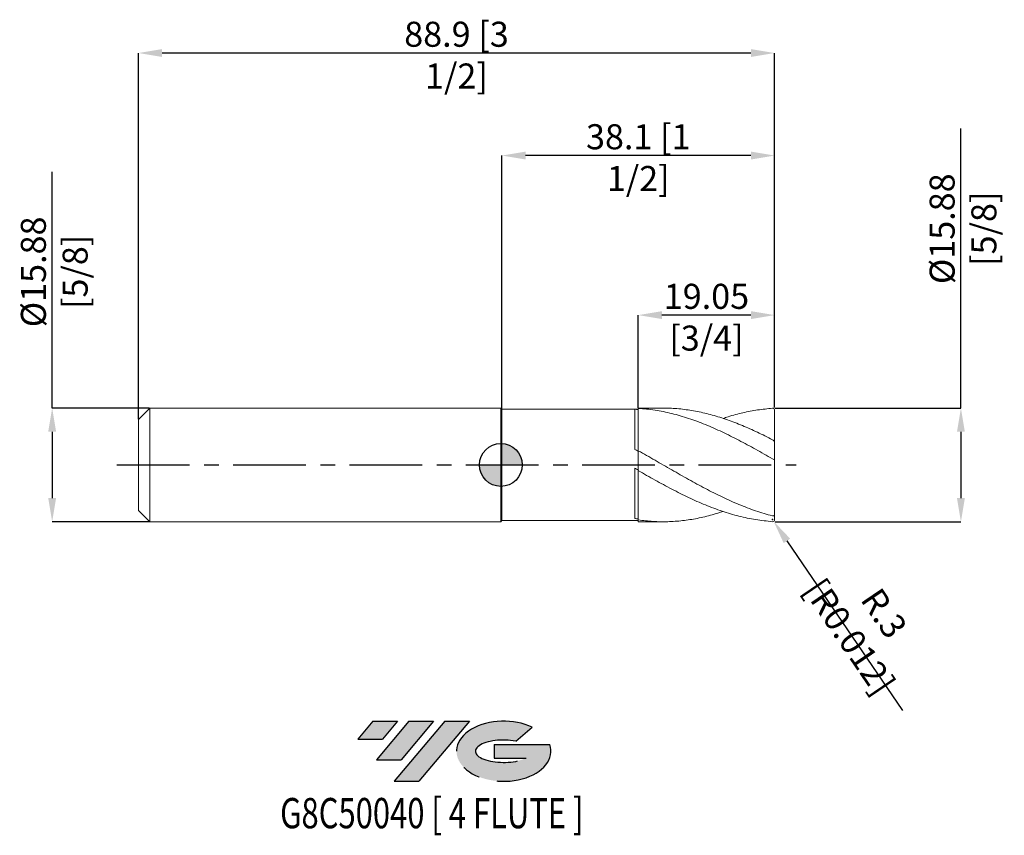
# Model space of a CAD drawing. Units: millimetres. Extents: x -67 to 70, y -52 to 62.
import ezdxf
from ezdxf.enums import TextEntityAlignment as Align

# ---------------------------------------------------------------- set-up
doc = ezdxf.new("R2010")
doc.units = ezdxf.units.MM
doc.header["$PDSIZE"] = -1
doc.linetypes.add('CENTERX2', pattern=[20.319999999999997, 12.7, -2.54, 2.54, -2.54])
for name, color, linetype in [('FORMAT', 2, 'Continuous'), ('중심선', 1, 'CENTERX2'), ('해칭선', 100, 'Continuous')]:
    doc.layers.add(name, color=color, linetype=linetype)
doc.layers.add('외형선', color=4, linetype='Continuous', lineweight=30)
doc.layers.add('치수문자_일반주서', color=7, linetype='Continuous', lineweight=15)
doc.styles.add('SLDTEXTSTYLE0', font='TXT', dxfattribs={"width": 0.75})
doc.dimstyles.new('SLDDIMSTYLE0', dxfattribs={"dimtxt": 3.5, "dimasz": 3.302, "dimexe": 0, "dimexo": 0.0625, "dimgap": 0.875, "dimtad": 1, "dimrnd": 1e-09, "dimzin": 12, "dimdsep": 46, "dimtxsty": 'SLDTEXTSTYLE0', "dimsah": 1, "dimcen": 0.09, "dimadec": 0, "dimazin": 3, "dimtfac": 1, "dimtofl": 0, "dimtmove": 0, "dimatfit": 3, "dimfxl": 1, "dimfrac": 2, "dimtolj": 1, "dimtzin": 12, "dimarcsym": 0})

# ---------------------------------------------------------------- blocks, each defined once
blk = doc.blocks.new('블럭10')
at = {"layer": '중심선'}
for p, q in [((2.268634060543552, 16.24717430164393), (0.1404042013395286, 13.71084872107135)), ((2.268634060543552, 16.24717430164393), (5.714909304380834, 16.24717430164393)), ((7.28139805157953, 16.24717430164393), (2.750260043222114, 10.84717430164391)), ((5.714909304380834, 16.24717430164393), (3.58671253028996, 13.71088815037384)), ((12.29416204261559, 16.24717430164393), (5.245725140726316, 7.84717430164391)), ((10.72767329541681, 16.24717430164393), (6.196535287059397, 10.84717430164391)), ((7.28139805157953, 16.24717430164393), (10.72767329541681, 16.24717430164393)), ((15.74043728645272, 16.24717430164393), (8.692000384563599, 7.84717430164391)), ((12.29416204261559, 16.24717430164393), (15.74043728645272, 16.24717430164393)), ((22.22332737316547, 13.45928029700563), (24.52862924686651, 15.39360700705356)), ((0.1404042013395286, 13.71084872107135), (3.58671253028996, 13.71088815037384)), ((19.22039502424796, 13.00717430171391), (19.22036997980202, 11.08717430171403)), ((19.22039502424796, 13.00717430171391), (26.96566020931264, 13.00717430171391)), ((19.22036997980202, 11.08717430171403), (23.66174974927406, 11.08717430171406)), ((2.750260043222114, 10.84717430164391), (6.196535287059397, 10.84717430164391)), ((5.245725140726316, 7.84717430164391), (8.692000384563599, 7.84717430164391))]:
    blk.add_line(p, q, dxfattribs=at)
for centre, major_axis, ratio, start_param, end_param in [((20.54032771741204, 12.0471743016438), (6.600054785286829, -1.261213355974178e-13), 0.636358354079598, 0.9219305317359503, 6.513795318482858), ((20.54032771746488, 12.04717430159265), (3.960054785062283, 1.540847449632565e-10), 0.3939339440162632, 1.131841032648279, 5.62031148352944)]:
    blk.add_ellipse(centre, major_axis=major_axis, ratio=ratio, start_param=start_param, end_param=end_param, dxfattribs=at)
at = {"layer": 'FORMAT', "color": 2, "style": 'SLDTEXTSTYLE0', "width": 0.75}
blk.add_attdef('AUTOATTR0', text='', height=4.233333333333333, dxfattribs=at).set_placement((2.883703680694412, -0.0412997538344756), align=Align.BOTTOM_LEFT)
blk = doc.blocks.new('_D')
at = {"layer": 'Defpoints', "color": 0}
for p in [(38.25249999999997, 7.937500000000007), (38.25249999999998, -7.937499999999945), (64.28496821819691, -7.937499999999847)]:
    blk.add_point(p, dxfattribs=at)
at = {"layer": '치수문자_일반주서', "color": 0, "lineweight": -2}
for p, q in [((64.28496821819685, 7.937500000000103), (64.28496821819671, 46.99784686903902)), ((38.31499999999997, 7.937500000000007), (64.28496821819685, 7.937500000000103)), ((64.28496821819687, 4.635500000000103), (64.2849682181969, -4.635499999999844)), ((38.31499999999998, -7.937499999999945), (64.28496821819691, -7.937499999999844))]:
    blk.add_line(p, q, dxfattribs=at)
at = {"layer": '치수문자_일반주서', "color": 0}
for points in [[(64.8353015515302, 4.635500000000105), (63.73463488486353, 4.635500000000102), (64.28496821819685, 7.937500000000103)], [(63.73463488486356, -4.635499999999846), (64.83530155153022, -4.635499999999842), (64.28496821819691, -7.937499999999844)]]:
    blk.add_solid(points, dxfattribs=at)
at = {"layer": '치수문자_일반주서', "color": 0, "insert": (59.90996821819677, 32.997846869039), "char_height": 3.5, "attachment_point": 2, "rotation": 90.0000000000002, "style": 'SLDTEXTSTYLE0'}
blk.add_mtext('\\A1;%%c15.88 [5/8]', dxfattribs=at)
blk = doc.blocks.new('_D_1')
at = {"layer": 'Defpoints', "color": 0}
for p in [(19.20249999999999, 20.92893174591948), (19.20249999999999, 7.89836762016076), (38.25249999999997, 7.937500000000007)]:
    blk.add_point(p, dxfattribs=at)
at = {"layer": '치수문자_일반주서', "color": 0, "lineweight": -2}
for p, q in [((19.20249999999999, 7.96086762016076), (19.20249999999999, 20.92893174591948)), ((34.95049999999997, 20.92893174591948), (22.50449999999999, 20.92893174591948)), ((38.25249999999997, 8.000000000000007), (38.25249999999997, 20.92893174591948))]:
    blk.add_line(p, q, dxfattribs=at)
at = {"layer": '치수문자_일반주서', "color": 0}
for points in [[(22.50449999999999, 21.47926507925281), (22.50449999999999, 20.37859841258614), (19.20249999999999, 20.92893174591948)], [(34.95049999999997, 20.37859841258614), (34.95049999999997, 21.47926507925281), (38.25249999999997, 20.92893174591948)]]:
    blk.add_solid(points, dxfattribs=at)
at = {"layer": '치수문자_일반주서', "color": 0, "insert": (28.7275, 25.30393174591948), "char_height": 3.5, "attachment_point": 2, "style": 'SLDTEXTSTYLE0'}
blk.add_mtext('\\A1;19.05 [3/4]', dxfattribs=at)
blk = doc.blocks.new('_D_2')
at = {"layer": 'Defpoints', "color": 0}
for p in [(0.1524999999999999, 43.22378934306352), (0.1524999999999999, 7.785), (38.25249999999997, 7.937500000000007)]:
    blk.add_point(p, dxfattribs=at)
at = {"layer": '치수문자_일반주서', "color": 0, "lineweight": -2}
for p, q in [((0.1524999999999999, 7.8475), (0.1524999999999999, 43.22378934306352)), ((34.95049999999997, 43.22378934306352), (3.454499999999999, 43.22378934306352)), ((38.25249999999997, 8.000000000000007), (38.25249999999997, 43.22378934306352))]:
    blk.add_line(p, q, dxfattribs=at)
at = {"layer": '치수문자_일반주서', "color": 0}
for points in [[(3.454499999999999, 43.77412267639686), (3.454499999999999, 42.67345600973019), (0.1524999999999999, 43.22378934306352)], [(34.95049999999997, 42.67345600973019), (34.95049999999997, 43.77412267639686), (38.25249999999997, 43.22378934306352)]]:
    blk.add_solid(points, dxfattribs=at)
at = {"layer": '치수문자_일반주서', "color": 0, "insert": (19.20249999999999, 47.59878934306352), "char_height": 3.5, "attachment_point": 2, "style": 'SLDTEXTSTYLE0'}
blk.add_mtext('\\A1;38.1 [1 1/2]', dxfattribs=at)
blk = doc.blocks.new('_D_3')
at = {"layer": 'Defpoints', "color": 0}
for p in [(-50.64750000000001, 57.54771266302065), (38.25249999999997, 7.937500000000007), (-50.64750000000001, 6.350000000000017)]:
    blk.add_point(p, dxfattribs=at)
at = {"layer": '치수문자_일반주서', "color": 0, "lineweight": -2}
for p, q in [((-50.64750000000001, 6.412500000000017), (-50.64750000000001, 57.54771266302065)), ((34.95049999999997, 57.54771266302065), (-47.34550000000001, 57.54771266302065)), ((38.25249999999997, 8.000000000000007), (38.25249999999997, 57.54771266302065))]:
    blk.add_line(p, q, dxfattribs=at)
at = {"layer": '치수문자_일반주서', "color": 0}
for points in [[(-47.34550000000001, 58.09804599635399), (-47.34550000000001, 56.99737932968732), (-50.64750000000001, 57.54771266302065)], [(34.95049999999997, 56.99737932968732), (34.95049999999997, 58.09804599635399), (38.25249999999997, 57.54771266302065)]]:
    blk.add_solid(points, dxfattribs=at)
at = {"layer": '치수문자_일반주서', "color": 0, "insert": (-6.197500000000009, 61.92271266302065), "char_height": 3.5, "attachment_point": 2, "style": 'SLDTEXTSTYLE0'}
blk.add_mtext('\\A1;88.9 [3 1/2]', dxfattribs=at)
blk = doc.blocks.new('_D_4')
at = {"layer": 'Defpoints', "color": 0}
for p in [(-49.06000000000002, 7.937500000000014), (-62.69499999999989, -7.937500000000065), (-49.06000000000002, -7.937500000000014)]:
    blk.add_point(p, dxfattribs=at)
at = {"layer": '치수문자_일반주서', "color": 0, "lineweight": -2}
for p, q in [((-62.69499999999995, 7.937499999999961), (-62.69500000000007, 40.97079092572727)), ((-49.12250000000002, 7.937500000000014), (-62.69499999999995, 7.937499999999961)), ((-62.69499999999994, 4.635499999999961), (-62.69499999999991, -4.635500000000061)), ((-49.12250000000002, -7.937500000000014), (-62.69499999999989, -7.93750000000006))]:
    blk.add_line(p, q, dxfattribs=at)
at = {"layer": '치수문자_일반주서', "color": 0}
for points in [[(-62.1446666666666, 4.635499999999963), (-63.24533333333327, 4.63549999999996), (-62.69499999999995, 7.937499999999961)], [(-63.24533333333324, -4.635500000000063), (-62.14466666666657, -4.635500000000059), (-62.69499999999989, -7.93750000000006)]]:
    blk.add_solid(points, dxfattribs=at)
at = {"layer": '치수문자_일반주서', "color": 0, "insert": (-67.07000000000002, 26.97079092572726), "char_height": 3.5, "attachment_point": 2, "rotation": 90.0000000000002, "style": 'SLDTEXTSTYLE0'}
blk.add_mtext('\\A1;%%c15.88 [5/8]', dxfattribs=at)
blk = doc.blocks.new('SW_DOWELSYMBOL_0')
at = {"linetype": 'Continuous', "lineweight": 0}
h = blk.add_hatch(color=0, dxfattribs=at)
edge = h.paths.add_edge_path(flags=0)
edge.add_arc((0, 0), 3.000000000000001, 0, 90)
edge.add_line((0, 3.000000000000001), (0, 0))
edge.add_line((0, 0), (3.000000000000003, 0))
h = blk.add_hatch(color=0, dxfattribs=at)
edge = h.paths.add_edge_path(flags=0)
edge.add_arc((0, 0), 3.000000000000001, 180, 270.0000000000008)
edge.add_line((0, -3.000000000000001), (0, 0))
edge.add_line((0, 0), (-3.000000000000001, 0))
at = {"layer": '해칭선', "color": 0}
blk.add_circle((0, 0), 3.000000000000001, dxfattribs=at)
blk = doc.blocks.new('*D9')
at = {"layer": 'Defpoints', "color": 0}
for p in [(37.94769999999998, -7.632699999999993), (38.11909640286514, -7.884744268105586)]:
    blk.add_point(p, dxfattribs=at)
at = {"layer": '치수문자_일반주서', "color": 0}
for p, q in [((37.85769999999998, -7.632699999999993), (38.03769999999999, -7.632699999999993)), ((37.94769999999998, -7.722699999999993), (37.94769999999998, -7.542699999999993))]:
    blk.add_line(p, q, dxfattribs=at)
at = {"layer": '치수문자_일반주서', "color": 0, "lineweight": -2}
blk.add_line((39.97589076723767, -10.61522383924953), (56.10166059979706, -34.32871949694027), dxfattribs=at)
at = {"layer": '치수문자_일반주서', "color": 0}
blk.add_solid([(40.43097069576167, -10.30575811185411), (39.52081083871368, -10.92468956664495), (38.11909640286514, -7.884744268105586)], dxfattribs=at)
at = {"layer": '치수문자_일반주서', "color": 0, "insert": (51.13782970224295, -22.36111054316478), "char_height": 3.5, "attachment_point": 5, "rotation": 304.21668151704466, "style": 'SLDTEXTSTYLE0'}
blk.add_mtext('\\A1;R.3 [R0.012]', dxfattribs=at)

msp = doc.modelspace()

# ---------------------------------------------------------------- hatches: boundary and pattern name
at = {"layer": '중심선'}
for points in [[(-14.42286362774434, -35.8), (-17.86913887158163, -35.8), (-19.99736873078565, -38.33632558057259), (-16.55106040183522, -38.3362861512701)], [(-9.410099636708365, -35.80000000000003), (-12.85637488054562, -35.79999999999997), (-17.38751288890306, -41.20000000000002), (-13.94123764506578, -41.20000000000002)], [(-4.397335645672497, -35.80000000000003), (-7.843610889509613, -35.8), (-14.89204779139886, -44.20000000000002), (-11.44577254756158, -44.20000000000002)]]:
    msp.add_hatch(color=256, dxfattribs=at).paths.add_polyline_path(points, flags=0)
h = msp.add_hatch(color=256, dxfattribs=at)
edge = h.paths.add_edge_path(flags=0)
edge.add_ellipse((0.4025547853397029, -40.00000000005127), major_axis=(3.960054785062283, 1.540882976769353e-10), ratio=0.3939339440162628, start_angle=39.99803423149211, end_angle=342.90460819391564, ccw=False)
edge.add_line((2.085554441040298, -38.5878940046383), (4.390856314741335, -36.6535672945904))
edge.add_ellipse((0.4025547852868563, -40.00000000000015), major_axis=(6.600054785286829, -1.27897692436818e-13), ratio=0.636358354079598, start_angle=39.99873849337392, end_angle=368.4976242363725)
edge.add_line((6.827887277187465, -39.03999999993002), (-0.9173779078772224, -39.03999999992999))
edge.add_line((-0.9173779078772224, -39.03999999992999), (-0.9174029523231546, -40.95999999992991))
edge.add_line((-0.9174029523231546, -40.95999999992991), (3.523976817148881, -40.95999999992988))

# ---------------------------------------------------------------- linework, layer by layer
at = {"color": 1, "linetype": 'Continuous', "lineweight": 15}
for p, q in [((22.67651621074438, 7.937499999999996), (19.20249999999999, 7.937499999999996)), ((38.25249999999998, 3.147667890794647), (38.25249999999998, 7.632700000000007)), ((38.25249999999998, 3.158811361141478), (38.25249999999998, 0.7385803909771931)), ((38.25249999999998, -6.948382550977098), (38.25249999999998, 0.7385803909771933)), ((38.25249999999998, 8e-15), (38.25249999999998, -7.596881484929475)), ((19.20249999999999, -7.937499999999996), (22.67651621074438, -7.937499999999996))]:
    msp.add_line(p, q, dxfattribs=at)
for centre, start, end in [((37.94769999999998, 7.632700000000007), 356.592051600206, 90), ((37.94769999999998, -7.632699999999993), 270, 3.407948399793955)]:
    msp.add_arc(centre, 0.3048000000000001, start, end, dxfattribs=at)
for points, knots in [([(37.94770000000004, 0.8556302705223248), (37.1681639920894, 1.303646399660507), (36.3810441058674, 1.74892967195938), (34.82567176003856, 2.614809437941752), (34.03948078203544, 3.038712167970466), (32.86924369074626, 3.647860365052863), (32.48100924493362, 3.84643263457741), (31.69915472066292, 4.234701368648493), (31.30716205771864, 4.424109116298091), (30.52531285174202, 4.791409701318282), (30.1370831739707, 4.969068272908652), (29.35691658008758, 5.312518552471529), (28.96512150081786, 5.478266081032729), (27.79099059257214, 5.954806174331982), (27.01435358139141, 6.244370979101914), (25.8400497510711, 6.632504116519716), (25.44838705612292, 6.754009308925576), (24.66886050132636, 6.980022303066644), (24.28019390313856, 7.084634638349518), (23.49799924057785, 7.276884024876015), (23.10602323890179, 7.364365371553967), (22.32458021427768, 7.521106165160261), (21.93658748653681, 7.590303966662423), (20.76548868751305, 7.77055607475544), (19.98098773578569, 7.853694899230797), (19.20249999999998, 7.898367620160768)], [0, 0, 0, 0, 0.1250000000000025, 0.1250000000000025, 0.250000000000005, 0.250000000000005, 0.3125000000000054, 0.3125000000000054, 0.3750000000000058, 0.3750000000000058, 0.4375000000000062, 0.4375000000000062, 0.5000000000000067, 0.5000000000000067, 0.6250000000000058, 0.6250000000000058, 0.6875000000000046, 0.6875000000000046, 0.7500000000000032, 0.7500000000000032, 0.812500000000002, 0.812500000000002, 0.8750000000000008, 0.8750000000000008, 1, 1, 1, 1]), ([(37.94770000000001, 3.524062236058912), (37.24720255770957, 3.878247605001247), (35.84676709311404, 4.586335489071019), (33.74720305935818, 5.520014598076412), (31.64866737899878, 6.331274834063876), (29.54975854507189, 6.992711507051552), (27.46210327650488, 7.49212181860395), (25.38696509381655, 7.804788171298311), (23.79615142228541, 7.946367175016343), (22.89285985147417, 7.92369056301517), (22.67651621074438, 7.918259381148451)], [0, 0, 0, 0, 0.1375857493998315, 0.2750616222844073, 0.4124663160505755, 0.5498936149784142, 0.6874371023621136, 0.8225290642135625, 0.9574946677103626, 1, 1, 1, 1]), ([(31.05548442192998, 6.492776579548739), (31.29082545600622, 6.575010142129157), (32.2130493850141, 6.897256364412121), (33.82227936744579, 7.30506476055351), (35.88425306773325, 7.713170551842907), (37.25967305472415, 7.831870956908047), (37.94769999999998, 7.937500000000007)], [0, 0, 0, 0, 0.1024421385095855, 0.4014369693033711, 0.7005805517875225, 1, 1, 1, 1]), ([(38.25249999999997, 3.158811361141478), (38.25249999999998, 3.216533594624053), (38.21358466511461, 3.289756421936924), (38.10143746795059, 3.421968391035636), (38.02731493494372, 3.482822421411897), (37.94769999999997, 3.524062236058932)], [0, 0, 0, 0, 0.5, 0.5, 1, 1, 1, 1]), ([(37.9477, -7.112305646299439), (37.16816399208938, -6.912231257653855), (36.38104410586737, -6.676879877174096), (34.82567176003846, -6.145955105708645), (34.03948078203543, -5.848380843079389), (32.8692436907462, -5.362901001499115), (32.48100924493365, -5.19466067064967), (31.69915472066291, -4.845241734971222), (31.30716205771864, -4.664283184725657), (30.52531285174206, -4.29183776897329), (30.13708317397068, -4.100630564779048), (29.35691658008757, -3.708170882955806), (28.96512150081788, -3.506923927520475), (27.7909905925722, -2.891372721568183), (27.01435358139149, -2.466085531693817), (25.84004975107112, -1.811668743091774), (25.44838705612288, -1.591023381956104), (24.66886050132632, -1.147137136966783), (24.28019390313858, -0.9237487856480059), (23.49799924057787, -0.4743483673859024), (23.10602323890179, -0.2486320842480462), (22.32458021427768, 0.2023749253992551), (21.93658748653678, 0.4273814492229343), (20.76548868751309, 1.101403982336818), (19.98098773578571, 1.54828844391779), (19.20250000000002, 1.984424506040688)], [0, 0, 0, 0, 0.1250000000000021, 0.1250000000000021, 0.2500000000000042, 0.2500000000000042, 0.3125000000000044, 0.3125000000000044, 0.3750000000000046, 0.3750000000000046, 0.4375000000000048, 0.4375000000000048, 0.500000000000005, 0.500000000000005, 0.6250000000000038, 0.6250000000000038, 0.6875000000000031, 0.6875000000000031, 0.7500000000000024, 0.7500000000000024, 0.8125000000000019, 0.8125000000000019, 0.8750000000000012, 0.8750000000000012, 1, 1, 1, 1]), ([(37.94770000000001, 0.8556302705223268), (38.02052961059499, 0.8137735251067105), (38.09705911871424, 0.77553863537558), (38.21626526488113, 0.7301230879580295), (38.25249999999998, 0.7257662826904733), (38.25249999999998, 0.7385803909771919)], [0, 0, 0, 0, 0.5000000000000017, 0.5000000000000017, 1, 1, 1, 1]), ([(37.95885954348586, -7.937295641119801), (37.16816399208932, -7.842671134777492), (36.38104410586736, -7.755508266005057), (34.82567176003849, -7.507958115545367), (34.03948078203541, -7.346653711025542), (32.86924369074625, -7.053213277787013), (32.48100924493363, -6.946922508871925), (31.69915472066289, -6.717297125703175), (31.30716205771859, -6.594090889052654), (30.525312851742, -6.332232560488615), (30.13708317397068, -6.193792348323405), (29.35691658008752, -5.901851386185761), (28.96512150081783, -5.748340290933861), (27.79099059257218, -5.267620534549255), (27.01435358139146, -4.92091391288706), (25.84004975107107, -4.366315322731899), (25.44838705612286, -4.175887169010451), (24.66886050132632, -3.786022192493283), (24.28019390313858, -3.586466666037071), (23.49799924057787, -3.178325029634489), (23.10602323890177, -2.969996832776659), (22.32458021427767, -2.547100422997655), (21.9365874865368, -2.332812335800395), (20.76548868751305, -1.680967084940994), (19.98098773578566, -1.235426645757216), (19.20249999999998, -0.7872072070275753)], [0, 0, 0, 0, 0.1250000000000002, 0.1250000000000002, 0.2500000000000004, 0.2500000000000004, 0.3125000000000005, 0.3125000000000005, 0.3750000000000006, 0.3750000000000006, 0.4375000000000007, 0.4375000000000007, 0.5000000000000008, 0.5000000000000008, 0.6249999999999993, 0.6249999999999993, 0.6874999999999996, 0.6874999999999996, 0.7499999999999996, 0.7499999999999996, 0.8124999999999997, 0.8124999999999997, 0.8749999999999998, 0.8749999999999998, 1, 1, 1, 1]), ([(31.05548442192998, -6.49277657954874), (30.5537619114258, -6.657352084157091), (29.3519681746669, -7.051565631529139), (27.46209667148755, -7.486445982145209), (25.38697401615233, -7.814222125943385), (23.32561010501249, -7.956121327610024), (21.26449960243392, -7.93307333421602), (19.89000005894495, -7.768003513518042), (19.20250000000002, -7.685438545055538)], [0, 0, 0, 0, 0.1269992272815917, 0.3042057566180758, 0.4782538206617756, 0.6521390887352272, 0.826006201215526, 0.9999999999999999, 0.9999999999999999, 0.9999999999999999, 0.9999999999999999]), ([(38.25249999999997, -6.948382550977098), (38.25249999999998, -7.020355657175109), (38.21358466511462, -7.073109208596084), (38.10143746795063, -7.128335870243096), (38.02731493494372, -7.132739480367757), (37.94769999999997, -7.112305646299425)], [0, 0, 0, 0, 0.5, 0.5, 1, 1, 1, 1])]:
    msp.add_open_spline(points, degree=3, knots=knots, dxfattribs=at)
at = {"layer": '외형선', "linetype": 'Continuous', "lineweight": 15}
for p, q in [((-49.06, 7.9375), (-50.64750000000001, 6.350000000000017)), ((0, 7.9375), (-49.06, 7.9375)), ((-49.06, 0), (-49.06, 7.9375)), ((0.1524999999999999, 7.785), (0, 7.9375)), ((0, 0), (0, 7.9375)), ((19.20249999999999, 7.785), (0.1524999999999999, 7.785)), ((0.1524999999999999, 0), (0.1524999999999999, 7.785)), ((18.70286491716589, 2.17573457598854), (18.70286491716589, 7.772288529602987)), ((-50.64750000000001, 0), (-50.64750000000001, 6.350000000000017)), ((19.20250000000002, 1.984424506040692), (19.20249999999999, -0.7872072070275825)), ((-50.64750000000001, -6.350000000000017), (-50.64750000000001, 0)), ((-49.06, -7.9375), (-49.06, 0)), ((0, -7.9375), (0, 0)), ((0.1524999999999999, -7.785), (0.1524999999999999, 0)), ((18.70286491716589, -7.47478454905881), (18.70286491716589, -0.4446976642640619)), ((-50.64750000000001, -6.350000000000017), (-49.06, -7.9375)), ((-49.06, -7.9375), (0, -7.9375)), ((0, -7.9375), (0.1524999999999999, -7.785)), ((0.1524999999999999, -7.785), (19.20249999999999, -7.785)), ((19.20249999999999, -7.685438545055546), (19.2025, -7.548957330783983)), ((19.20250000000002, -7.685438545055546), (19.20249999999999, -7.937499999999996))]:
    msp.add_line(p, q, dxfattribs=at)
for points in [[(19.20249999999999, 7.750972696050983), (19.03629510113673, 7.759781732033829), (18.86969532087685, 7.766890548365273), (18.70286491716589, 7.772285681641988)], [(19.20249999999998, 1.902490004705177), (19.03629510113671, 1.99395024955584), (18.86969532087685, 2.085063821578508), (18.70286491716588, 2.17573877299585)], [(19.20249999999999, -0.7270813331893636), (19.03629510113673, -0.6331735483724061), (18.86969532087685, -0.5390313242523146), (18.70286491716589, -0.4447474372531325)], [(19.20249999999998, -7.548957330783976), (19.03629510113671, -7.525907498332717), (18.86969532087685, -7.501176735603251), (18.70286491716588, -7.474783327407077)]]:
    msp.add_open_spline(points, degree=3, dxfattribs=at)
for points, knots in [([(19.2025, 2.047040599963951), (19.2025, 2.105128319084045), (19.2025, 2.233030640480377), (19.20249999999995, 2.48340026539175), (19.2025, 2.761779746671409), (19.20249999999999, 3.064720377527284), (19.20250000000006, 3.391796145658183), (19.20249999999989, 3.737434513332735), (19.20250000000006, 4.217778510504086), (19.20249999999993, 4.72653201004966), (19.2025, 5.250976673810073), (19.20249999999996, 5.648685648646184), (19.20249999999992, 6.047984816963247), (19.20249999999998, 6.452042913703687), (19.2025000000001, 6.900324463791423), (19.20250000000003, 7.388873014155067), (19.2025, 7.727794323534894), (19.20249999999999, 7.89836762016076)], [0, 0, 0, 0, 0.0510968392780848, 0.1125092267122886, 0.1717642342391275, 0.2314306595739432, 0.2923946739180909, 0.3538070613522792, 0.4130620688791196, 0.5335853049068103, 0.5949976923410143, 0.6542526998678521, 0.7139191252026669, 0.7748831395467987, 0.836295526981003, 0.9176103394432596, 1, 1, 1, 1]), ([(19.2025, 2.047050599963951), (19.2025, 2.067528184306895), (19.2025, 2.218940847922886), (19.20250000000003, 2.609807711184785), (19.2025, 3.212101849671015), (19.20250000000002, 3.90349037013892), (19.20250000000002, 4.653406138731936), (19.2025, 5.442501393221375), (19.20249999999999, 6.247410438181384), (19.2025, 7.028726389108205), (19.20250000000002, 7.516808518216139), (19.20250000000003, 7.750972696041408)], [0, 0, 0, 0, 0.0193591664386916, 0.1431430048963544, 0.2669268433540171, 0.3907106818116798, 0.5144945202693417, 0.6382783587270038, 0.7620621971846661, 0.8858460356423282, 1, 1, 1, 1]), ([(19.2025, -7.548957330783983), (19.2025, -7.347921993761234), (19.20249999999999, -6.945851319715731), (19.20249999999992, -6.254743913509419), (19.20250000000002, -5.49941074885886), (19.20250000000002, -4.693041238490951), (19.2025, -3.900745687080447), (19.20249999999996, -3.143328783917912), (19.20250000000002, -2.445375292551811), (19.20250000000003, -1.819948450124596), (19.2025, -1.303090077218819), (19.20250000000005, -0.9764054524777723), (19.20250000000002, -0.8654775410940108), (19.20250000000002, -0.8498233009508418)], [0, 0, 0, 0, 0.0859087222535583, 0.1718174445071168, 0.2732568489040207, 0.3746962533009247, 0.4761356576978223, 0.5775750620947202, 0.6790144664916181, 0.780453870888516, 0.8818932752854138, 0.9833326796823119, 1, 1, 1, 1]), ([(19.20250000000002, -7.685438545055546), (19.20250000000003, -7.494656070515944), (19.20250000000002, -7.109328460057028), (19.20249999999998, -6.440536048627006), (19.20250000000003, -5.693944286891746), (19.20250000000005, -4.891441692308346), (19.20250000000006, -4.089802863424917), (19.20250000000002, -3.325597772948767), (19.2025, -2.607463687988882), (19.20249999999995, -1.966163327242241), (19.2025, -1.417522581845307), (19.20249999999989, -1.040830629763336), (19.20249999999995, -0.8930550950822085), (19.20249999999996, -0.8498333009508414)], [0, 0, 0, 0, 0.0813340609980643, 0.1642722134144353, 0.2621167785006763, 0.3627988426028803, 0.4606434076891177, 0.5613254717913179, 0.6591700368775547, 0.7598521009797542, 0.8576966660659917, 0.9583787301681923, 1, 1, 1, 1])]:
    msp.add_open_spline(points, degree=3, knots=knots, dxfattribs=at)
at = {"layer": '중심선', "ltscale": 0.8}
msp.add_line((-53.64749999999999, 0), (41.2525, 7.3e-15), dxfattribs=at)
at = {"layer": '해칭선'}
msp.add_circle((1.42e-14, -0.0010749287238931), 3.000000000000001, dxfattribs=at)

# ---------------------------------------------------------------- block references
at = {"color": 7, "linetype": 'Continuous'}
ref = msp.add_blockref('블럭10', (-20.1377729321252, -52.04717430164393), dxfattribs=at)
ref.add_attrib('AUTOATTR0', 'G8C50040 [ 4 FLUTE ]', dxfattribs={"layer": 'FORMAT', "color": 2, "height": 4.233333333333333, "style": 'SLDTEXTSTYLE0', "width": 0.75}).set_placement((-30.84385375441388, -52.08847405547841), align=Align.BOTTOM_LEFT)
at = {"layer": '해칭선'}
msp.add_blockref('SW_DOWELSYMBOL_0', (1.42e-14, -0.0010749287238931), dxfattribs=at)

# ---------------------------------------------------------------- dimensions: what is measured, and where the dimension line sits
at = {"layer": '치수문자_일반주서'}
for base, p2, picture, middle in [((-50.64750000000001, 57.54771266302065), (-50.64750000000001, 6.350000000000017), '_D_3', (-6.197500000000009, 57.54771266302065)), ((19.20249999999999, 20.92893174591948), (19.20249999999999, 7.89836762016076), '_D_1', (28.7275, 20.92893174591948))]:
    dim = msp.add_linear_dim(base=base, p1=(38.25249999999997, 7.937500000000007), p2=p2, dimstyle='SLDDIMSTYLE0', dxfattribs=at)
    dim.commit()
    dim.dimension.update_dxf_attribs({"geometry": picture, "text_midpoint": middle, "dimtype": 160})
dim = msp.add_linear_dim(base=(0.1524999999999999, 43.22378934306352), p1=(38.25249999999997, 7.937500000000007), p2=(0.1524999999999999, 7.785), angle=1.07e-14, dimstyle='SLDDIMSTYLE0', dxfattribs=at)
dim.commit()
dim.dimension.update_dxf_attribs({"geometry": '_D_2', "text_midpoint": (19.20249999999999, 43.22378934306352), "dimtype": 160})
for base, p1, p2, picture, middle in [((64.28496821819691, -7.937499999999844), (38.25249999999997, 7.937500000000007), (38.25249999999998, -7.937499999999945), '_D', (64.28496821819677, 32.99784686903902)), ((-62.69499999999989, -7.93750000000006), (-49.06000000000002, 7.937500000000014), (-49.06000000000002, -7.937500000000014), '_D_4', (-62.69500000000002, 26.97079092572728))]:
    dim = msp.add_linear_dim(base=base, p1=p1, p2=p2, angle=90.0000000000002, text='%%c<>', dimstyle='SLDDIMSTYLE0', dxfattribs=at)
    dim.commit()
    dim.dimension.update_dxf_attribs({"geometry": picture, "text_midpoint": middle, "dimtype": 160})
dim = msp.add_radius_dim(center=(37.94769999999998, -7.632699999999993), mpoint=(38.11909640286514, -7.884744268105586), dimstyle='SLDDIMSTYLE0', dxfattribs=at)
dim.commit()
dim.dimension.update_dxf_attribs({"geometry": '*D9', "text_midpoint": (48.96717286570363, -23.83721145366687), "dimtype": 164})

doc.saveas('drawing.dxf')
